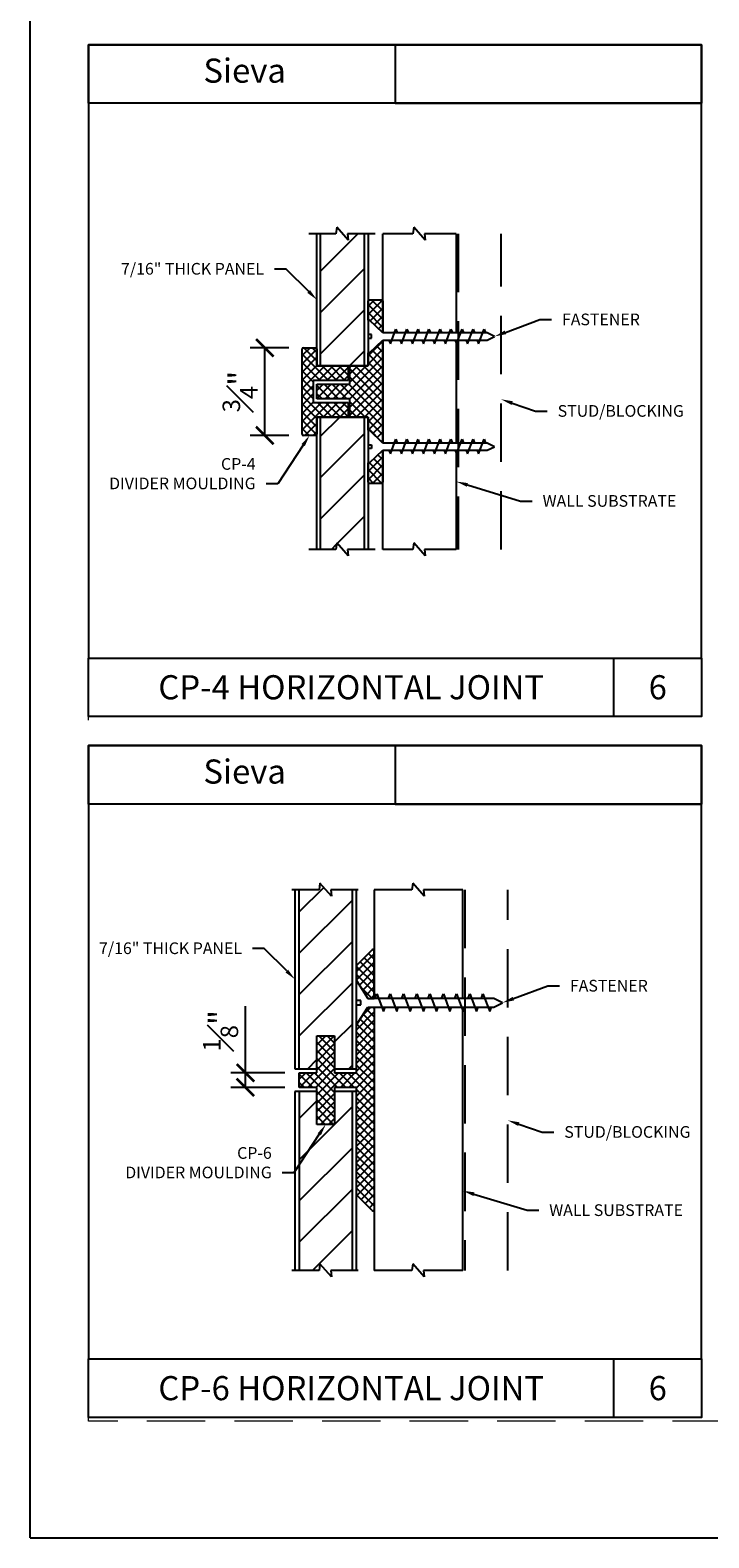
# Model space of a CAD drawing. Units: inches. Extents: x -6.1 to 18.6, y -1.1 to 9.6.
# Drawn here: x 9.8 to 12.7, y -1.1 to 5.3 of the extents above; entities that cross this region are included whole.
import ezdxf
from ezdxf import colors
from ezdxf.entities.mleader import LeaderData, LeaderLine
from ezdxf.math import Vec2, Vec3

# ---------------------------------------------------------------- set-up
doc = ezdxf.new("R2010")
doc.units = ezdxf.units.IN
doc.header["$MEASUREMENT"] = 0
doc.linetypes.add('HIDDEN', pattern=[0.375, 0.25, -0.125])
doc.layers.get('0').update_dxf_attribs({"lineweight": 25})
doc.layers.get('DEFPOINTS').update_dxf_attribs({"lineweight": 13})
doc.styles.get("Standard").update_dxf_attribs({"font": 'arial.ttf'})
doc.dimstyles.new('Standard-Fractional', dxfattribs={"dimscale": 0, "dimtxt": 0.1, "dimasz": 0.075, "dimexe": 0.0625, "dimexo": 0.0625, "dimgap": 0.03, "dimtad": 1, "dimdec": 4, "dimzin": 4, "dimdsep": 46, "dimlunit": 5, "dimtxsty": 'Standard', "dimblk": 'ARCHTICK', "dimcen": 0, "dimadec": 0, "dimazin": 0, "dimtfac": 0.75, "dimtdec": 4, "dimtofl": 0, "dimtmove": 0, "dimatfit": 3, "dimfxl": 0.18, "dimfrac": 1, "dimtolj": 1, "dimtzin": 0, "dimarcsym": 0})

# ---------------------------------------------------------------- blocks, each defined once
blk = doc.blocks.new('_ArchTick')
at = {"color": 0, "linetype": 'ByBlock', "const_width": 0.15}
blk.add_lwpolyline([(-0.5, -0.5), (0.5, 0.5)], dxfattribs=at)
blk = doc.blocks.new('*D13')
at = {"color": 0, "lineweight": -2, "transparency": 16777216}
for p, q in [((10.8645, 3.955), (10.6994, 3.955)), ((10.7619, 3.58), (10.7619, 3.955)), ((10.8645, 3.58), (10.6994, 3.58))]:
    blk.add_line(p, q, dxfattribs=at)
at = {"layer": 'DEFPOINTS', "color": 0, "transparency": 16777216}
for p in [(10.7619, 3.955), (10.927, 3.955), (10.927, 3.58)]:
    blk.add_point(p, dxfattribs=at)
at = {"color": 0, "lineweight": -2, "transparency": 16777216, "xscale": 0.075, "yscale": 0.075, "zscale": 0.075}
for p, rotation in [((10.7619, 3.955), 90), ((10.7619, 3.58), 270)]:
    blk.add_blockref('_ArchTick', p, dxfattribs=dict(at, rotation=rotation))
at = {"color": 0, "transparency": 16777216, "insert": (10.656, 3.7675), "char_height": 0.1, "attachment_point": 5, "rotation": 90}
blk.add_mtext('\\A1;{\\H0.750000x;\\S3#4;}"', dxfattribs=at)
blk = doc.blocks.new('*D8')
at = {"color": 0, "lineweight": -2, "transparency": 16777216}
for p, q in [((10.6786, 0.8515), (10.6786, 1.1366)), ((10.8471, 0.8515), (10.6161, 0.8515)), ((10.6786, 0.789), (10.6786, 0.8515)), ((10.8471, 0.789), (10.6161, 0.789))]:
    blk.add_line(p, q, dxfattribs=at)
at = {"layer": 'DEFPOINTS', "color": 0, "transparency": 16777216}
for p in [(10.6786, 0.8515), (10.9096, 0.8515), (10.9096, 0.789)]:
    blk.add_point(p, dxfattribs=at)
at = {"color": 0, "lineweight": -2, "transparency": 16777216, "xscale": 0.075, "yscale": 0.075, "zscale": 0.075}
for p, rotation in [((10.6786, 0.8515), 90), ((10.6786, 0.789), 270)]:
    blk.add_blockref('_ArchTick', p, dxfattribs=dict(at, rotation=rotation))
at = {"color": 0, "transparency": 16777216, "insert": (10.5726, 1.0316), "char_height": 0.1, "attachment_point": 5, "rotation": 90}
blk.add_mtext('\\A1;{\\H0.750000x;\\S1#8;}"', dxfattribs=at)

msp = doc.modelspace()

# ---------------------------------------------------------------- hatches: boundary and pattern name
h = msp.add_hatch()
h.set_pattern_fill('ANSI31', color=256)
h.paths.add_polyline_path([(11.189034, 4.443174), (11.115871, 4.443174), (11.119173, 4.415946), (11.069668, 4.471223), (11.066366, 4.443174), (11.000673, 4.443174), (11.000673, 3.877226), (11.11318, 3.877226), (11.189034, 3.877226)])
h.paths.add_polyline_path([(11.189034, 3.657755), (11.130957, 3.657755), (11.000673, 3.657755), (11.000673, 3.091802), (11.066366, 3.091802), (11.069668, 3.119851), (11.119173, 3.064574), (11.115871, 3.091802), (11.189034, 3.091802)])
h.paths.add_polyline_path([(13.897634, 4.598821), (13.882043, 4.598821), (13.840215, 4.598821), (13.843517, 4.571593), (13.794012, 4.626871), (13.79071, 4.598821), (13.739894, 4.598821), (13.739894, 3.999691), (13.897634, 3.999691)])
h.paths.add_polyline_path([(13.897634, 3.612571), (13.739894, 3.612571), (13.739894, 2.998245), (13.79071, 2.998245), (13.794012, 3.026295), (13.843517, 2.971018), (13.840215, 2.998245), (13.897634, 2.998245)])
h.paths.add_polyline_path([(16.584754, 4.12843), (16.018801, 4.12843), (16.018801, 4.062737), (16.046851, 4.059435), (15.991574, 4.00993), (16.018801, 4.013232), (16.018801, 3.940069), (16.584754, 3.940069), (16.584754, 3.998147)])
h.paths.add_polyline_path([(17.398223, 4.059435), (17.370173, 4.062737), (17.370173, 4.12843), (16.804226, 4.12843), (16.804226, 4.015923), (16.804226, 3.940069), (17.370173, 3.940069), (17.370173, 4.013232), (17.342946, 4.00993)])
h = msp.add_hatch()
h.set_pattern_fill('ANSI37', color=256, scale=0.2, style=0)
h.paths.add_polyline_path([(11.266798, 3.987822), (11.209771, 3.933387), (11.203721, 3.933387), (11.203721, 3.877226), (11.130957, 3.877226, 0.41421356), (11.125957, 3.872226), (11.125957, 3.798596), (10.985121, 3.798596), (10.985121, 3.736385), (11.125957, 3.736385), (11.125957, 3.662755, 0.41421356), (11.130957, 3.657755), (11.203721, 3.657755), (11.203721, 3.601593), (11.209771, 3.601593), (11.266798, 3.547158)])
h.paths.add_polyline_path([(11.266798, 3.516053), (11.209771, 3.462483), (11.203721, 3.462483), (11.203721, 3.379351, 0.41421356), (11.208721, 3.374351), (11.261798, 3.374351, 0.41421356), (11.266798, 3.379351)])
h.paths.add_polyline_path([(11.266798, 4.15563, 0.41421356), (11.261798, 4.16063), (11.208721, 4.16063, 0.41421356), (11.203721, 4.15563), (11.203721, 4.073363), (11.209771, 4.073363), (11.266798, 4.018928)])
h = msp.add_hatch()
h.set_pattern_fill('ANSI37', color=256, scale=0.2, style=0)
h.paths.add_polyline_path([(11.11318, 3.877226), (10.985121, 3.877226), (10.985121, 3.94999, 0.41421356), (10.980121, 3.95499), (10.927043, 3.95499, 0.41421356), (10.922043, 3.94999), (10.922043, 3.58499, 0.41421356), (10.927043, 3.57999), (10.980121, 3.57999, 0.41421356), (10.985121, 3.58499), (10.985121, 3.657755), (11.11318, 3.657755, 0.41421356), (11.11818, 3.662755), (11.11818, 3.720832), (10.969568, 3.720832), (10.969568, 3.815015), (11.11818, 3.815015), (11.11818, 3.872226, 0.41421356)])
h = msp.add_hatch()
h.set_pattern_fill('ANSI31', color=256)
h.paths.add_polyline_path([(11.136689, 1.634853), (11.04408, 1.634853), (11.047382, 1.607625), (10.997877, 1.662902), (10.994575, 1.634853), (10.909608, 1.634853), (10.909608, 0.869228), (10.984608, 0.869228), (10.984608, 1.009853), (11.060652, 1.009853), (11.060652, 0.869228), (11.136689, 0.869228)])
h.paths.add_polyline_path([(11.136689, 0.771309), (11.060652, 0.771309), (11.060652, 0.630684), (10.984608, 0.630684), (10.984608, 0.771309), (10.909608, 0.771309), (10.909608, 0.005684), (10.994575, 0.005684), (10.997877, 0.033733), (11.047382, -0.021544), (11.04408, 0.005684), (11.136689, 0.005684)])
h.paths.add_polyline_path([(13.809189, 0.893067), (13.194863, 0.893067), (13.194863, 0.842251), (13.222913, 0.838949), (13.167636, 0.789444), (13.194863, 0.792746), (13.194863, 0.735326), (13.809189, 0.735326)])
h.paths.add_polyline_path([(14.823489, 0.838949), (14.795439, 0.842251), (14.795439, 0.893067), (14.196309, 0.893067), (14.196309, 0.735326), (14.795439, 0.735326), (14.795439, 0.750917), (14.795439, 0.792746), (14.768211, 0.789444)])
h.paths.add_polyline_path([(16.550778, 1.148954), (15.785153, 1.148954), (15.785153, 1.063986), (15.813203, 1.060684), (15.757925, 1.011179), (15.785153, 1.014481), (15.785153, 0.921872), (16.550778, 0.921872), (16.550778, 0.99791), (16.410153, 0.99791), (16.410153, 1.073954), (16.550778, 1.073954)])
h.paths.add_polyline_path([(17.414322, 1.148954), (16.648697, 1.148954), (16.648697, 1.073954), (16.789322, 1.073954), (16.789322, 0.99791), (16.648697, 0.99791), (16.648697, 0.921872), (17.414322, 0.921872), (17.414322, 1.014481), (17.387094, 1.011179), (17.442371, 1.060684), (17.414322, 1.063986)])
h = msp.add_hatch()
h.set_pattern_fill('ANSI37', color=256, scale=0.2, angle=0.3, style=0)
h.paths.add_polyline_path([(11.230439, 1.374862, 0.6681935), (11.221904, 1.378398), (11.155866, 1.312355, 0.19890169), (11.154402, 1.308819), (11.154402, 1.246309), (11.202314, 1.170265), (11.230439, 1.170265)])
h.paths.add_polyline_path([(11.230439, 1.132765), (11.202314, 1.132765), (11.154402, 1.056728), (11.154402, 0.851515), (11.060652, 0.851515), (11.060652, 1.009853), (10.984608, 1.009853), (10.984608, 0.851515), (10.909608, 0.851515), (10.909608, 0.789015), (10.984608, 0.789015), (10.984608, 0.630684), (11.060652, 0.630684), (11.060652, 0.789015), (11.154402, 0.789015), (11.154402, 0.331711, 0.19891237), (11.155866, 0.328176), (11.221904, 0.262138, 0.66817864), (11.230439, 0.265674)])

# ---------------------------------------------------------------- linework, layer by layer
for p, q in [((9.756987, -1.138834), (9.756987, 9.611166)), ((11.069668, 4.471223), (11.066366, 4.443174)), ((11.119173, 4.415946), (11.069668, 4.471223)), ((11.399303, 4.471223), (11.396001, 4.443174)), ((11.448808, 4.415946), (11.399303, 4.471223)), ((11.066366, 4.443174), (10.95003, 4.443174)), ((10.985121, 3.877226), (10.985121, 4.443174)), ((11.000673, 3.877226), (11.000673, 4.443174)), ((11.233861, 4.443174), (11.115871, 4.443174)), ((11.115871, 4.443174), (11.119173, 4.415946)), ((11.189034, 3.877226), (11.189034, 4.443174)), ((11.203721, 4.443174), (11.203721, 3.877226)), ((11.266798, 4.018928), (11.266798, 4.443174)), ((11.396001, 4.443174), (11.266798, 4.443174)), ((11.581313, 4.443174), (11.445506, 4.443174)), ((11.445506, 4.443174), (11.448808, 4.415946)), ((11.581313, 4.443174), (11.581313, 4.018928)), ((11.203721, 4.073363), (11.203721, 4.15563)), ((11.208721, 4.16063), (11.261798, 4.16063)), ((11.266798, 4.15563), (11.266798, 4.018928)), ((11.209771, 4.073363), (11.203721, 4.073363)), ((11.209771, 4.073363), (11.203721, 4.073363)), ((11.266798, 4.018928), (11.209771, 4.073363)), ((11.266798, 4.018928), (11.209771, 4.073363)), ((11.219274, 4.011152), (11.203721, 4.011152)), ((11.219274, 3.995599), (11.219274, 4.011152)), ((11.714373, 4.018928), (11.266798, 4.018928)), ((11.29963, 3.97227), (11.32296, 4.034481)), ((11.32296, 4.034481), (11.32901, 4.018928)), ((11.347155, 3.97227), (11.370484, 4.034481)), ((11.370484, 4.034481), (11.376534, 4.018928)), ((11.393813, 3.97227), (11.418008, 4.034481)), ((11.418008, 4.034481), (11.423193, 4.018928)), ((11.441338, 3.97227), (11.464667, 4.034481)), ((11.464667, 4.034481), (11.470712, 4.018928)), ((11.488857, 3.97227), (11.512186, 4.034481)), ((11.512186, 4.034481), (11.518236, 4.018928)), ((11.535515, 3.97227), (11.558845, 4.034481)), ((11.558845, 4.034481), (11.564895, 4.018928)), ((11.58304, 3.97227), (11.606369, 4.034481)), ((11.606369, 4.034481), (11.612419, 4.018928)), ((11.629698, 3.97227), (11.653893, 4.034481)), ((11.653893, 4.034481), (11.659078, 4.018928)), ((11.677223, 3.97227), (11.700552, 4.034481)), ((11.700552, 4.034481), (11.706597, 4.018928)), ((11.745479, 4.003375), (11.714373, 4.018928)), ((11.714373, 3.987822), (11.745479, 4.003375)), ((10.922043, 3.58499), (10.922043, 3.94999)), ((10.927043, 3.95499), (10.980121, 3.95499)), ((10.985121, 3.94999), (10.985121, 3.877226)), ((11.203721, 3.995599), (11.219274, 3.995599)), ((11.209771, 3.933387), (11.266798, 3.987822)), ((11.209771, 3.933387), (11.266798, 3.987822)), ((11.266798, 3.987822), (11.266798, 3.547158)), ((11.266798, 3.987822), (11.714373, 3.987822)), ((11.266798, 3.547158), (11.266798, 3.987822)), ((11.293586, 3.987822), (11.29963, 3.97227)), ((11.341105, 3.987822), (11.347155, 3.97227)), ((11.388629, 3.987822), (11.393813, 3.97227)), ((11.435288, 3.987822), (11.441338, 3.97227)), ((11.482812, 3.987822), (11.488857, 3.97227)), ((11.52947, 3.987822), (11.535515, 3.97227)), ((11.57699, 3.987822), (11.58304, 3.97227)), ((11.581313, 3.987822), (11.581313, 3.547158)), ((11.623648, 3.987822), (11.629698, 3.97227)), ((11.671172, 3.987822), (11.677223, 3.97227)), ((11.203721, 3.877226), (10.985121, 3.877226)), ((10.985121, 3.877226), (11.11318, 3.877226)), ((11.11818, 3.872226), (11.11818, 3.815015)), ((11.125957, 3.798596), (11.125957, 3.872226)), ((11.130957, 3.877226), (11.203721, 3.877226)), ((11.203721, 3.877226), (11.203721, 3.933387)), ((11.203721, 3.933387), (11.209771, 3.933387)), ((11.203721, 3.933387), (11.209771, 3.933387)), ((11.11818, 3.815015), (10.969568, 3.815015)), ((10.969568, 3.815015), (10.969568, 3.720832)), ((10.985121, 3.736385), (10.985121, 3.798596)), ((10.985121, 3.798596), (11.125957, 3.798596)), ((10.969568, 3.720832), (11.11818, 3.720832)), ((11.125957, 3.736385), (10.985121, 3.736385)), ((11.11818, 3.720832), (11.11818, 3.662755)), ((11.125957, 3.662755), (11.125957, 3.736385)), ((10.985121, 3.091802), (10.985121, 3.657755)), ((10.985121, 3.657755), (11.203721, 3.657755)), ((11.11318, 3.657755), (10.985121, 3.657755)), ((10.985121, 3.657755), (10.985121, 3.58499)), ((11.000673, 3.091802), (11.000673, 3.657755)), ((11.203721, 3.657755), (11.130957, 3.657755)), ((11.189034, 3.091802), (11.189034, 3.657755)), ((11.203721, 3.657755), (11.203721, 3.091802)), ((11.203721, 3.601593), (11.203721, 3.657755)), ((10.980121, 3.57999), (10.927043, 3.57999)), ((11.209771, 3.601593), (11.203721, 3.601593)), ((11.209771, 3.601593), (11.203721, 3.601593)), ((11.266798, 3.547158), (11.209771, 3.601593)), ((11.266798, 3.547158), (11.209771, 3.601593)), ((11.29963, 3.5005), (11.32296, 3.563577)), ((11.32296, 3.563577), (11.32901, 3.547158)), ((11.347155, 3.5005), (11.370484, 3.563577)), ((11.370484, 3.563577), (11.376534, 3.547158)), ((11.393813, 3.5005), (11.418008, 3.563577)), ((11.418008, 3.563577), (11.423193, 3.547158)), ((11.441338, 3.5005), (11.464667, 3.563577)), ((11.464667, 3.563577), (11.470712, 3.547158)), ((11.488857, 3.5005), (11.512186, 3.563577)), ((11.512186, 3.563577), (11.518236, 3.547158)), ((11.535515, 3.5005), (11.558845, 3.563577)), ((11.558845, 3.563577), (11.564895, 3.547158)), ((11.58304, 3.5005), (11.606369, 3.563577)), ((11.606369, 3.563577), (11.61328, 3.547158)), ((11.629698, 3.5005), (11.653893, 3.563577)), ((11.653893, 3.563577), (11.659078, 3.547158)), ((11.677223, 3.5005), (11.700552, 3.563577)), ((11.700552, 3.563577), (11.706597, 3.547158)), ((11.203721, 3.539382), (11.219274, 3.539382)), ((11.219274, 3.523829), (11.203721, 3.523829)), ((11.209771, 3.462483), (11.266798, 3.516053)), ((11.209771, 3.462483), (11.266798, 3.516053)), ((11.219274, 3.539382), (11.219274, 3.523829)), ((11.714373, 3.547158), (11.266798, 3.547158)), ((11.266798, 3.516053), (11.266798, 3.379351)), ((11.266798, 3.091802), (11.266798, 3.516053)), ((11.266798, 3.516053), (11.714373, 3.516053)), ((11.293586, 3.516053), (11.29963, 3.5005)), ((11.341105, 3.516053), (11.347155, 3.5005)), ((11.388629, 3.516053), (11.393813, 3.5005)), ((11.435288, 3.516053), (11.441338, 3.5005)), ((11.482812, 3.516053), (11.488857, 3.5005)), ((11.52947, 3.516053), (11.535515, 3.5005)), ((11.57699, 3.516053), (11.58304, 3.5005)), ((11.581313, 3.516053), (11.581313, 3.091802)), ((11.623648, 3.516053), (11.629698, 3.5005)), ((11.671172, 3.516053), (11.677223, 3.5005)), ((11.745479, 3.531605), (11.714373, 3.547158)), ((11.714373, 3.516053), (11.745479, 3.531605)), ((11.203721, 3.379351), (11.203721, 3.462483)), ((11.203721, 3.462483), (11.209771, 3.462483)), ((11.203721, 3.462483), (11.209771, 3.462483)), ((11.261798, 3.374351), (11.208721, 3.374351)), ((11.069668, 3.119851), (11.066366, 3.091802)), ((11.119173, 3.064574), (11.069668, 3.119851)), ((11.399303, 3.119851), (11.396001, 3.091802)), ((11.448808, 3.064574), (11.399303, 3.119851)), ((11.066366, 3.091802), (10.95003, 3.091802)), ((11.233861, 3.091802), (11.115871, 3.091802)), ((11.115871, 3.091802), (11.119173, 3.064574)), ((11.396001, 3.091802), (11.266798, 3.091802)), ((11.581313, 3.091802), (11.445506, 3.091802)), ((11.445506, 3.091802), (11.448808, 3.064574)), ((10.994575, 1.634853), (10.878239, 1.634853)), ((10.890858, 1.634853), (10.890858, 0.869228)), ((10.909608, 0.869228), (10.909608, 1.634853)), ((10.997877, 1.662902), (10.994575, 1.634853)), ((11.047382, 1.607625), (10.997877, 1.662902)), ((11.162071, 1.634853), (11.04408, 1.634853)), ((11.04408, 1.634853), (11.047382, 1.607625)), ((11.136689, 0.869228), (11.136689, 1.634853)), ((11.154402, 0.869228), (11.154402, 1.634853)), ((11.230439, 1.634853), (11.230439, 1.170265)), ((11.391969, 1.634853), (11.230439, 1.634853)), ((11.395271, 1.662902), (11.391969, 1.634853)), ((11.444776, 1.607625), (11.395271, 1.662902)), ((11.609608, 1.634853), (11.441474, 1.634853)), ((11.441474, 1.634853), (11.444776, 1.607625)), ((11.609608, 1.170265), (11.609608, 1.634853)), ((11.221904, 1.378398), (11.155866, 1.312355)), ((11.230439, 1.170265), (11.230439, 1.374862)), ((11.154402, 1.308819), (11.154402, 1.23589)), ((11.154402, 1.246309), (11.202314, 1.170265)), ((11.154402, 1.23589), (11.160966, 1.23589)), ((11.160966, 1.23589), (11.202314, 1.170265)), ((11.202314, 1.170265), (11.230439, 1.170265)), ((11.741902, 1.170265), (11.230439, 1.170265)), ((11.234608, 1.170265), (11.241902, 1.190059)), ((11.241902, 1.190059), (11.270027, 1.114015)), ((11.291902, 1.170265), (11.298152, 1.190059)), ((11.298152, 1.190059), (11.327314, 1.114015)), ((11.348152, 1.170265), (11.355439, 1.190059)), ((11.355439, 1.190059), (11.383564, 1.114015)), ((11.405439, 1.170265), (11.412733, 1.190059)), ((11.412733, 1.190059), (11.440858, 1.114015)), ((11.461689, 1.170265), (11.468983, 1.190059)), ((11.468983, 1.190059), (11.497108, 1.114015)), ((11.518983, 1.170265), (11.526277, 1.190059)), ((11.526277, 1.190059), (11.554402, 1.114015)), ((11.575233, 1.170265), (11.582527, 1.190059)), ((11.582527, 1.190059), (11.611689, 1.114015)), ((11.632527, 1.170265), (11.639814, 1.190059)), ((11.639814, 1.190059), (11.667939, 1.114015)), ((11.689814, 1.170265), (11.696064, 1.190059)), ((11.696064, 1.190059), (11.725233, 1.114015)), ((11.779402, 1.151515), (11.741902, 1.170265)), ((11.173152, 1.16089), (11.154402, 1.16089)), ((11.154402, 1.14214), (11.173152, 1.14214)), ((11.154402, 1.056728), (11.202314, 1.132765)), ((11.161621, 1.068184), (11.202314, 1.132765)), ((11.173152, 1.14214), (11.173152, 1.16089)), ((11.202314, 1.132765), (11.230439, 1.132765)), ((11.230439, 1.132765), (11.230439, 0.005684)), ((11.230439, 1.132765), (11.230439, 0.265674)), ((11.230439, 1.132765), (11.741902, 1.132765)), ((11.270027, 1.114015), (11.277314, 1.132765)), ((11.327314, 1.114015), (11.333564, 1.132765)), ((11.383564, 1.114015), (11.390858, 1.132765)), ((11.440858, 1.114015), (11.448152, 1.132765)), ((11.497108, 1.114015), (11.504402, 1.132765)), ((11.554402, 1.114015), (11.561689, 1.132765)), ((11.609608, 0.005684), (11.609608, 1.132765)), ((11.611689, 1.114015), (11.617939, 1.132765)), ((11.667939, 1.114015), (11.675233, 1.132765)), ((11.725233, 1.114015), (11.732527, 1.132765)), ((11.741902, 1.132765), (11.779402, 1.151515)), ((11.154402, 0.851515), (11.154402, 1.068184)), ((11.154402, 1.068184), (11.161621, 1.068184)), ((10.984608, 0.869228), (10.984608, 1.009853)), ((10.984608, 1.009853), (11.060652, 1.009853)), ((10.984608, 0.851515), (10.984608, 1.009853)), ((10.984608, 1.009853), (11.060652, 1.009853)), ((11.060652, 1.009853), (11.060652, 0.869228)), ((11.060652, 1.009853), (11.060652, 0.851515)), ((10.890858, 0.869228), (10.984608, 0.869228)), ((10.909608, 0.789015), (10.909608, 0.851515)), ((10.909608, 0.851515), (10.984608, 0.851515)), ((11.060652, 0.869228), (11.154402, 0.869228)), ((11.060652, 0.851515), (11.154402, 0.851515)), ((10.984608, 0.789015), (10.909608, 0.789015)), ((10.984608, 0.630684), (10.984608, 0.789015)), ((11.154402, 0.789015), (11.060652, 0.789015)), ((11.060652, 0.789015), (11.060652, 0.630684)), ((11.154402, 0.331711), (11.154402, 0.789015)), ((10.890858, 0.771309), (10.890858, 0.005684)), ((10.984608, 0.771309), (10.890858, 0.771309)), ((10.909608, 0.771309), (10.909608, 0.005684)), ((10.984608, 0.630684), (10.984608, 0.771309)), ((11.154402, 0.771309), (11.060652, 0.771309)), ((11.060652, 0.771309), (11.060652, 0.630684)), ((11.136689, 0.005684), (11.136689, 0.771309)), ((11.154402, 0.005684), (11.154402, 0.771309)), ((11.060652, 0.630684), (10.984608, 0.630684)), ((11.060652, 0.630684), (10.984608, 0.630684)), ((11.221904, 0.262138), (11.155866, 0.328176)), ((10.994575, 0.005684), (10.878239, 0.005684)), ((10.997877, 0.033733), (10.994575, 0.005684)), ((11.047382, -0.021544), (10.997877, 0.033733)), ((11.162071, 0.005684), (11.04408, 0.005684)), ((11.04408, 0.005684), (11.047382, -0.021544)), ((11.391969, 0.005684), (11.230439, 0.005684)), ((11.395271, 0.033733), (11.391969, 0.005684)), ((11.444776, -0.021544), (11.395271, 0.033733)), ((11.609608, 0.005684), (11.441474, 0.005684)), ((11.441474, 0.005684), (11.444776, -0.021544)), ((9.756987, -1.138834), (18.256987, -1.138834))]:
    msp.add_line(p, q)
at = {"linetype": 'HIDDEN'}
for p, q in [((11.590388, 4.443174), (11.590388, 3.091802)), ((11.773556, 3.091802), (11.773556, 4.443174)), ((11.618682, 1.634853), (11.618682, 0.005684)), ((11.801851, 0.005684), (11.801851, 1.634853))]:
    msp.add_line(p, q, dxfattribs=at)
for points in [[(10.006987, 2.626853), (12.631987, 2.626853), (12.631987, 5.251853), (10.006987, 5.251853)], [(10.006987, 5.251853), (12.631987, 5.251853), (12.631987, 5.001853), (10.006987, 5.001853)], [(11.319487, 5.001853), (12.631987, 5.001853), (12.631987, 5.251853), (11.319487, 5.251853)], [(10.006987, 2.626853), (12.631987, 2.626853), (12.631987, 2.376853), (10.006987, 2.376853)], [(12.631987, 2.376853), (12.256987, 2.376853), (12.256987, 2.626853), (12.631987, 2.626853)], [(10.006987, -0.373147), (12.631987, -0.373147), (12.631987, 2.251853), (10.006987, 2.251853)], [(10.006987, 2.251853), (12.631987, 2.251853), (12.631987, 2.001853), (10.006987, 2.001853)], [(11.319487, 2.001853), (12.631987, 2.001853), (12.631987, 2.251853), (11.319487, 2.251853)], [(10.006987, -0.373147), (12.631987, -0.373147), (12.631987, -0.623147), (10.006987, -0.623147)], [(12.631987, -0.623147), (12.256987, -0.623147), (12.256987, -0.373147), (12.631987, -0.373147)]]:
    msp.add_lwpolyline(points, close=True)
for centre, start, end in [((11.208721, 4.15563), 90, 180), ((11.261798, 4.15563), 0, 90), ((10.927043, 3.94999), 90, 180), ((10.980121, 3.94999), 0, 90), ((11.11318, 3.872226), 0, 90), ((11.130957, 3.872226), 90, 180), ((11.11318, 3.662755), 270, 0), ((11.130957, 3.662755), 180, 270), ((10.927043, 3.58499), 180, 270), ((10.980121, 3.58499), 270, 0), ((11.208721, 3.379351), 180, 270), ((11.261798, 3.379351), 270, 0), ((11.225439, 1.374862), 0, 135.0023547), ((11.159402, 1.308819), 135.0023547, 180), ((11.159402, 0.331711), 180, 225), ((11.225439, 0.265674), 225, 0)]:
    msp.add_arc(centre, 0.005, start, end)
at = {"layer": 'DEFPOINTS', "color": 6, "linetype": 'HIDDEN'}
msp.add_lwpolyline([(10.006987, 8.251853), (18.006987, 8.251853), (18.006987, -0.638834), (10.006987, -0.638834)], close=True, dxfattribs=at)

# ---------------------------------------------------------------- texts
at = {"char_height": 0.10325, "attachment_point": 5}
for s, width, insert in [('Sieva', 2.625, (10.675525, 5.141061)), ('CP-4 HORIZONTAL JOINT', 4.5, (11.131987, 2.501853)), ('6', 0.75, (12.444487, 2.501853)), ('Sieva', 2.625, (10.675525, 2.141061)), ('CP-6 HORIZONTAL JOINT', 4.5, (11.131987, -0.498147)), ('6', 0.75, (12.444487, -0.498147))]:
    msp.add_mtext_dynamic_manual_height_columns(s, width=width, gutter_width=1, heights=[0], dxfattribs=dict(at, insert=insert))

# ---------------------------------------------------------------- dimensions: what is measured, and where the dimension line sits
for base, p1, p2, picture, middle in [((10.761863, 3.95499), (10.927043, 3.57999), (10.927043, 3.95499), '*D13', (10.656044, 3.76749)), ((10.678551, 0.851515), (10.909608, 0.789015), (10.909608, 0.851515), '*D8', (10.572605, 1.031566))]:
    dim = msp.add_linear_dim(base=base, p1=p1, p2=p2, angle=90, dimstyle='Standard-Fractional', override={"dimscale": 1, "dimlfac": 2, "dimpost": '"'})
    dim.commit()
    dim.dimension.update_dxf_attribs({"geometry": picture, "text_midpoint": middle})

# ---------------------------------------------------------------- leaders
ml = msp.add_multileader_mtext('Standard')
ml.set_content('7/16" THICK PANEL', color=256)
ml.set_leader_properties()
ml.build(insert=Vec2(0, 0))
ml.multileader.update_dxf_attribs({"text_right_attachment_type": 3, "dogleg_length": 0.1, "arrow_head_size": 0.05})
ctx = ml.context
ctx.base_point, ctx.char_height, ctx.arrow_head_size, ctx.landing_gap_size, ctx.plane_origin = Vec3(10.081283, 4.292524), 0.05, 0.05, 0.045, Vec3(10.985121, 4.1602)
ctx.right_attachment, ctx.text_align_type = 3, 2
notes = []
notes.append((ctx, [(0, (1, 1, 0), (10.85365, 4.291671), (-1, 0), 0.05, [(0, [(10.985121, 4.1602)], 0, [])])]))
ctx.mtext.insert, ctx.mtext.alignment, ctx.mtext.flow_direction = Vec3(10.75865, 4.31795), 3, 5
ml = msp.add_multileader_mtext('Standard')
ml.set_content('FASTENER', color=256)
ml.set_leader_properties()
ml.build(insert=Vec2(0, 0))
ml.multileader.update_dxf_attribs({"text_right_attachment_type": 3, "dogleg_length": 0.1, "arrow_head_size": 0.05})
ctx = ml.context
ctx.base_point, ctx.char_height, ctx.arrow_head_size, ctx.landing_gap_size, ctx.plane_origin = Vec3(11.989284, 4.075779), 0.05, 0.05, 0.045, Vec3(11.745479, 4.003375)
ctx.right_attachment = 3
notes.append((ctx, [(0, (1, 1, 0), (11.939284, 4.075779), (1, 0), 0.05, [(0, [(11.745479, 4.003375)], 0, [])])]))
ctx.mtext.insert, ctx.mtext.flow_direction = Vec3(12.034284, 4.101205), 5
ml = msp.add_multileader_mtext('Standard')
ml.set_content('STUD/BLOCKING', color=256)
ml.set_leader_properties()
ml.build(insert=Vec2(0, 0))
ml.multileader.update_dxf_attribs({"text_right_attachment_type": 3, "dogleg_length": 0.1, "arrow_head_size": 0.05})
ctx = ml.context
ctx.base_point, ctx.char_height, ctx.arrow_head_size, ctx.landing_gap_size, ctx.plane_origin = Vec3(11.970908, 3.684209), 0.05, 0.05, 0.045, Vec3(11.79919, 3.734344)
ctx.right_attachment = 3
notes.append((ctx, [(0, (1, 1, 0), (11.920908, 3.684209), (1, 0), 0.05, [(0, [(11.773556, 3.734344)], 0, [])])]))
ctx.mtext.insert, ctx.mtext.flow_direction = Vec3(12.015908, 3.709635), 5
ml = msp.add_multileader_mtext('Standard')
ml.set_content('CP-4\\PDIVIDER MOULDING', color=256)
ml.set_leader_properties()
ml.build(insert=Vec2(0, 0))
ml.multileader.update_dxf_attribs({"text_right_attachment_type": 3, "dogleg_length": 0.1, "arrow_head_size": 0.05})
ctx = ml.context
ctx.base_point, ctx.char_height, ctx.arrow_head_size, ctx.landing_gap_size, ctx.plane_origin = Vec3(10.00807, 3.457278), 0.05, 0.05, 0.045, Vec3(10.953582, 3.57999)
ctx.right_attachment, ctx.text_align_type = 3, 2
notes.append((ctx, [(0, (1, 1, 0), (10.817477, 3.372205), (-1, 0), 0.05, [(0, [(10.953582, 3.57999)], 0, [])])]))
ctx.mtext.insert, ctx.mtext.alignment, ctx.mtext.flow_direction = Vec3(10.722477, 3.482704), 3, 5
ml = msp.add_multileader_mtext('Standard')
ml.set_content('WALL SUBSTRATE', color=256)
ml.set_leader_properties()
ml.build(insert=Vec2(0, 0))
ml.multileader.update_dxf_attribs({"text_right_attachment_type": 3, "dogleg_length": 0.1, "arrow_head_size": 0.05})
ctx = ml.context
ctx.base_point, ctx.char_height, ctx.arrow_head_size, ctx.landing_gap_size, ctx.plane_origin = Vec3(11.906397, 3.29898), 0.05, 0.05, 0.045, Vec3(11.606947, 3.382385)
ctx.right_attachment = 3
notes.append((ctx, [(0, (1, 1, 0), (11.856397, 3.29898), (1, 0), 0.05, [(0, [(11.581313, 3.382385)], 0, [])])]))
ctx.mtext.insert, ctx.mtext.flow_direction = Vec3(11.951397, 3.324407), 5
ml = msp.add_multileader_mtext('Standard')
ml.set_content('7/16" THICK PANEL', color=256)
ml.set_leader_properties()
ml.build(insert=Vec2(0, 0))
ml.multileader.update_dxf_attribs({"text_right_attachment_type": 3, "dogleg_length": 0.1, "arrow_head_size": 0.05})
ctx = ml.context
ctx.base_point, ctx.char_height, ctx.arrow_head_size, ctx.landing_gap_size, ctx.plane_origin = Vec3(9.98702, 1.384364), 0.05, 0.05, 0.045, Vec3(10.890858, 1.25204)
ctx.right_attachment, ctx.text_align_type = 3, 2
notes.append((ctx, [(0, (1, 1, 0), (10.759387, 1.383511), (-1, 0), 0.05, [(0, [(10.890858, 1.25204)], 0, [])])]))
ctx.mtext.insert, ctx.mtext.alignment, ctx.mtext.flow_direction = Vec3(10.664387, 1.40979), 3, 5
ml = msp.add_multileader_mtext('Standard')
ml.set_content('FASTENER', color=256)
ml.set_leader_properties()
ml.build(insert=Vec2(0, 0))
ml.multileader.update_dxf_attribs({"text_right_attachment_type": 3, "dogleg_length": 0.1, "arrow_head_size": 0.05})
ctx = ml.context
ctx.base_point, ctx.char_height, ctx.arrow_head_size, ctx.landing_gap_size, ctx.plane_origin = Vec3(12.023207, 1.223919), 0.05, 0.05, 0.045, Vec3(11.779402, 1.151515)
ctx.right_attachment = 3
notes.append((ctx, [(0, (1, 1, 0), (11.973207, 1.223919), (1, 0), 0.05, [(0, [(11.779402, 1.151515)], 0, [])])]))
ctx.mtext.insert, ctx.mtext.flow_direction = Vec3(12.068207, 1.249345), 5
ml = msp.add_multileader_mtext('Standard')
ml.set_content('STUD/BLOCKING', color=256)
ml.set_leader_properties()
ml.build(insert=Vec2(0, 0))
ml.multileader.update_dxf_attribs({"text_right_attachment_type": 3, "dogleg_length": 0.1, "arrow_head_size": 0.05})
ctx = ml.context
ctx.base_point, ctx.char_height, ctx.arrow_head_size, ctx.landing_gap_size, ctx.plane_origin = Vec3(11.999203, 0.598091), 0.05, 0.05, 0.045, Vec3(11.827484, 0.648227)
ctx.right_attachment = 3
notes.append((ctx, [(0, (1, 1, 0), (11.949203, 0.598091), (1, 0), 0.05, [(0, [(11.801851, 0.648227)], 0, [])])]))
ctx.mtext.insert, ctx.mtext.flow_direction = Vec3(12.044203, 0.623517), 5
ml = msp.add_multileader_mtext('Standard')
ml.set_content('CP-6\\PDIVIDER MOULDING', color=256)
ml.set_leader_properties()
ml.build(insert=Vec2(0, 0))
ml.multileader.update_dxf_attribs({"text_right_attachment_type": 3, "dogleg_length": 0.1, "arrow_head_size": 0.05})
ctx = ml.context
ctx.base_point, ctx.char_height, ctx.arrow_head_size, ctx.landing_gap_size, ctx.plane_origin = Vec3(10.077118, 0.507971), 0.05, 0.05, 0.045, Vec3(11.02263, 0.630684)
ctx.right_attachment, ctx.text_align_type = 3, 2
notes.append((ctx, [(0, (1, 1, 0), (10.886525, 0.422899), (-1, 0), 0.05, [(0, [(11.02263, 0.630684)], 0, [])])]))
ctx.mtext.insert, ctx.mtext.alignment, ctx.mtext.flow_direction = Vec3(10.791525, 0.533398), 3, 5
ml = msp.add_multileader_mtext('Standard')
ml.set_content('WALL SUBSTRATE', color=256)
ml.set_leader_properties()
ml.build(insert=Vec2(0, 0))
ml.multileader.update_dxf_attribs({"text_right_attachment_type": 3, "dogleg_length": 0.1, "arrow_head_size": 0.05})
ctx = ml.context
ctx.base_point, ctx.char_height, ctx.arrow_head_size, ctx.landing_gap_size, ctx.plane_origin = Vec3(11.934691, 0.263289), 0.05, 0.05, 0.045, Vec3(11.635242, 0.346694)
ctx.right_attachment = 3
notes.append((ctx, [(0, (1, 1, 0), (11.884691, 0.263289), (1, 0), 0.05, [(0, [(11.609608, 0.346694)], 0, [])])]))
ctx.mtext.insert, ctx.mtext.flow_direction = Vec3(11.979691, 0.288715), 5
for ctx, leaders in notes:
    for number, flags, end, landing, length, lines in leaders:
        leader = LeaderData()
        leader.index, (leader.has_last_leader_line, leader.has_dogleg_vector, leader.attachment_direction) = number, flags
        leader.last_leader_point, leader.dogleg_vector, leader.dogleg_length = Vec3(end), Vec3(landing), length
        for number, points, colour, breaks in lines:
            line = LeaderLine()
            line.index, line.vertices, line.color, line.breaks = number, Vec3.list(points), colors.encode_raw_color(colour), breaks
            leader.lines.append(line)
        ctx.leaders.append(leader)

doc.saveas('drawing.dxf')
